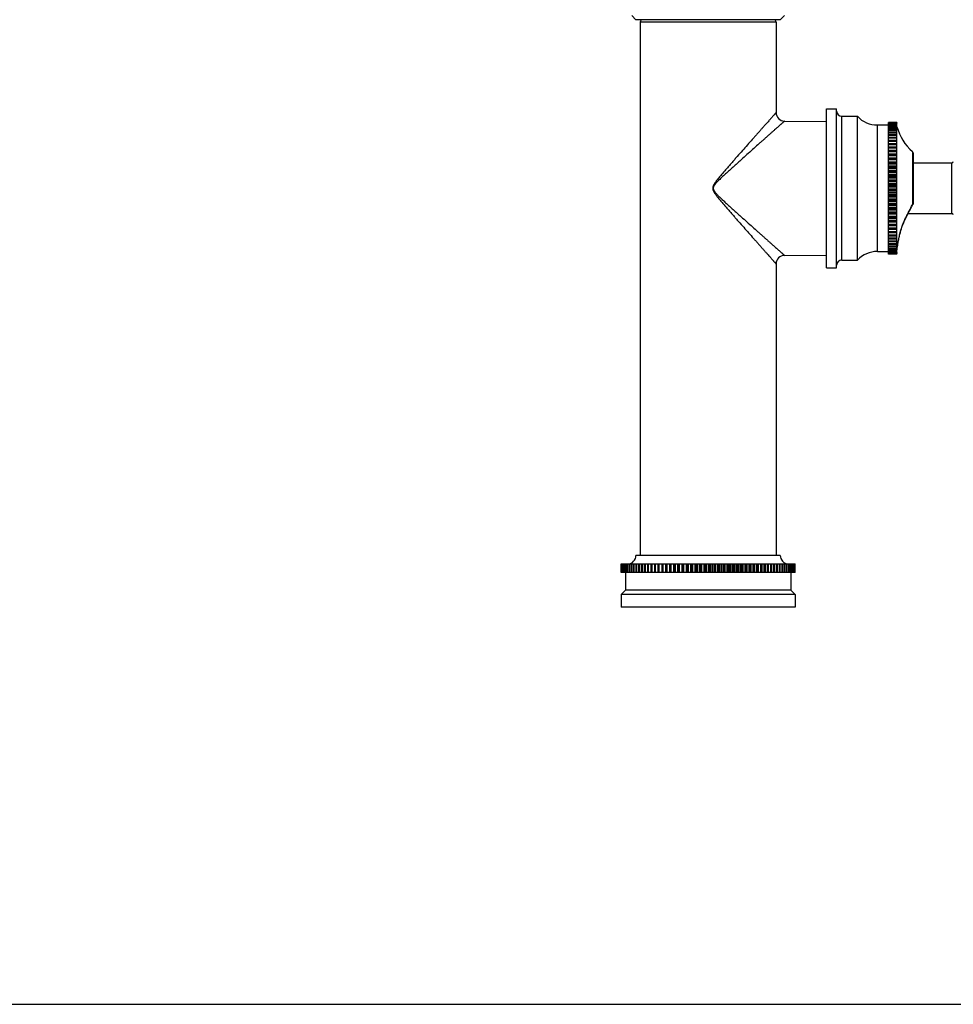
# Model space of a CAD drawing. Units: inches. Extents: x 0 to 22, y 0 to 17.
# Drawn here: x 6 to 12.1, y 0 to 6.4 of the extents above; entities that cross this region are included whole.
import ezdxf

# ---------------------------------------------------------------- set-up
doc = ezdxf.new("R2010")
doc.units = ezdxf.units.IN
doc.header["$LTSCALE"] = 1.21
doc.header["$MEASUREMENT"] = 0
doc.layers.get('0').update_dxf_attribs({"linetype": 'CONTINUOUS'})

msp = doc.modelspace()

# ---------------------------------------------------------------- linework, layer by layer
at = {"color": 7, "linetype": 'CONTINUOUS'}
for p, q in [((10.0383, 6.3778), (10.0108, 6.4053)), ((10.9733, 6.3778), (10.0383, 6.3778)), ((10.9733, 6.3778), (11.0008, 6.4053)), ((10.9458, 6.3613), (10.0658, 6.3613)), ((10.0658, 6.3613), (10.0658, 2.9073)), ((10.9458, 6.3613), (10.9458, 5.7759)), ((11.272, 5.8013), (11.338, 5.8013)), ((11.272, 4.8535), (11.272, 5.8013)), ((11.338, 5.7848), (11.338, 5.8013)), ((11.338, 4.7871), (11.338, 5.7848)), ((11.371, 5.7518), (11.4724, 5.7518)), ((11.371, 4.8201), (11.371, 5.7518)), ((11.4724, 4.8201), (11.4724, 5.7518)), ((11.0004, 5.7209), (11.272, 5.7185)), ((11.6021, 5.6957), (11.6736, 5.6957)), ((11.6021, 4.8762), (11.6021, 5.6957)), ((11.7286, 5.7122), (11.6736, 5.7122)), ((11.6736, 5.7075), (11.6736, 5.7122)), ((11.7286, 5.7114), (11.6736, 5.7114)), ((11.7286, 5.7109), (11.6736, 5.7109)), ((11.7286, 5.7086), (11.6736, 5.7086)), ((11.7286, 5.7075), (11.6736, 5.7075)), ((11.6736, 5.7037), (11.6736, 5.7075)), ((11.7286, 5.7037), (11.6736, 5.7037)), ((11.6736, 5.0693), (11.6736, 5.7037)), ((11.7286, 5.702), (11.6736, 5.702)), ((11.7286, 5.6968), (11.6736, 5.6968)), ((11.7286, 5.6945), (11.6736, 5.6945)), ((11.7286, 5.6879), (11.6736, 5.6879)), ((11.7286, 5.6851), (11.6736, 5.6851)), ((11.7286, 5.677), (11.6736, 5.677)), ((11.7286, 5.7122), (11.7286, 5.7075)), ((11.7286, 5.7037), (11.7286, 5.7075)), ((11.7286, 5.0693), (11.7286, 5.7037)), ((11.7286, 5.6737), (11.6736, 5.6737)), ((11.7286, 5.6642), (11.6736, 5.6642)), ((11.7286, 5.6604), (11.6736, 5.6604)), ((11.7286, 5.6496), (11.6736, 5.6496)), ((11.7286, 5.6453), (11.6736, 5.6453)), ((11.7286, 5.6332), (11.6736, 5.6332)), ((11.7286, 5.6284), (11.6736, 5.6284)), ((11.7286, 5.6151), (11.6736, 5.6151)), ((11.7286, 5.6098), (11.6736, 5.6098)), ((11.7286, 5.5954), (11.6736, 5.5954)), ((11.7286, 5.5897), (11.6736, 5.5897)), ((11.7286, 5.5744), (11.6736, 5.5744)), ((11.7286, 5.5742), (11.6736, 5.5742)), ((11.7286, 5.5681), (11.6736, 5.5681)), ((11.7286, 5.5529), (11.6736, 5.5529)), ((11.7286, 5.5516), (11.6736, 5.5516)), ((11.7286, 5.5452), (11.6736, 5.5452)), ((11.7286, 5.5301), (11.6736, 5.5301)), ((11.7286, 5.5277), (11.6736, 5.5277)), ((11.7286, 5.5209), (11.6736, 5.5209)), ((11.7286, 5.506), (11.6736, 5.506)), ((11.7286, 5.5026), (11.6736, 5.5026)), ((11.7286, 5.4955), (11.6736, 5.4955)), ((11.8292, 5.5229), (11.8292, 5.1812)), ((11.833, 5.5147), (11.833, 5.1848)), ((11.7286, 5.4809), (11.6736, 5.4809)), ((11.7286, 5.4765), (11.6736, 5.4765)), ((11.7286, 5.4691), (11.6736, 5.4691)), ((11.7286, 5.4549), (11.6736, 5.4549)), ((11.7286, 5.4494), (11.6736, 5.4494)), ((11.7286, 5.4419), (11.6736, 5.4419)), ((11.7286, 5.428), (11.6736, 5.428)), ((11.7286, 5.4215), (11.6736, 5.4215)), ((11.833, 5.4496), (12.0838, 5.4496)), ((12.0838, 5.1223), (12.0838, 5.4496)), ((11.7286, 5.4138), (11.6736, 5.4138)), ((11.7286, 5.4004), (11.6736, 5.4004)), ((11.7286, 5.393), (11.6736, 5.393)), ((11.7286, 5.3851), (11.6736, 5.3851)), ((11.7286, 5.3723), (11.6736, 5.3723)), ((11.7286, 5.364), (11.6736, 5.364)), ((11.7286, 5.356), (11.6736, 5.356)), ((11.7286, 5.3438), (11.6736, 5.3438)), ((11.7286, 5.3346), (11.6736, 5.3346)), ((11.7286, 5.3265), (11.6736, 5.3265)), ((11.7286, 5.3149), (11.6736, 5.3149)), ((11.7286, 5.3049), (11.6736, 5.3049)), ((11.7286, 5.2968), (11.6736, 5.2968)), ((11.7286, 5.286), (11.6736, 5.286)), ((11.7286, 5.2751), (11.6736, 5.2751)), ((11.7286, 5.267), (11.6736, 5.267)), ((11.7286, 5.257), (11.6736, 5.257)), ((11.7286, 5.2454), (11.6736, 5.2454)), ((11.7286, 5.2374), (11.6736, 5.2374)), ((11.7286, 5.2282), (11.6736, 5.2282)), ((11.7286, 5.2159), (11.6736, 5.2159)), ((11.7286, 5.2079), (11.6736, 5.2079)), ((11.7286, 5.1996), (11.6736, 5.1996)), ((11.7286, 5.1868), (11.6736, 5.1868)), ((11.7286, 5.1789), (11.6736, 5.1789)), ((11.7286, 5.1715), (11.6736, 5.1715)), ((11.8292, 5.1812), (11.8318, 5.1799)), ((11.7286, 5.1581), (11.6736, 5.1581)), ((11.7286, 5.1504), (11.6736, 5.1504)), ((11.7286, 5.1439), (11.6736, 5.1439)), ((11.7286, 5.1301), (11.6736, 5.1301)), ((11.7286, 5.1225), (11.6736, 5.1225)), ((11.7286, 5.117), (11.6736, 5.117)), ((11.7286, 5.1028), (11.6736, 5.1028)), ((11.8012, 5.1223), (12.0838, 5.1223)), ((11.7286, 5.0954), (11.6736, 5.0954)), ((11.7286, 5.091), (11.6736, 5.091)), ((11.7286, 5.0764), (11.6736, 5.0764)), ((11.7286, 5.0693), (11.6736, 5.0693)), ((11.6736, 5.0659), (11.6736, 5.0693)), ((11.7286, 5.0659), (11.6736, 5.0659)), ((11.6736, 5.0442), (11.6736, 5.0659)), ((11.7286, 5.051), (11.6736, 5.051)), ((11.7286, 5.0442), (11.6736, 5.0442)), ((11.6736, 5.0418), (11.6736, 5.0442)), ((11.7286, 5.0418), (11.6736, 5.0418)), ((11.6736, 5.0203), (11.6736, 5.0418)), ((11.7286, 5.0659), (11.7286, 5.0693)), ((11.7286, 5.0442), (11.7286, 5.0659)), ((11.7286, 5.0418), (11.7286, 5.0442)), ((11.7286, 5.0203), (11.7286, 5.0418)), ((11.7612, 5.0347), (11.7654, 5.0465)), ((11.7654, 5.0465), (11.77, 5.0584)), ((11.77, 5.0584), (11.7749, 5.0703)), ((11.7749, 5.0702), (11.7803, 5.0821)), ((11.7802, 5.082), (11.7856, 5.0928)), ((11.7845, 5.0934), (11.7856, 5.0928)), ((11.7286, 5.0267), (11.6736, 5.0267)), ((11.7286, 5.0203), (11.6736, 5.0203)), ((11.6736, 5.019), (11.6736, 5.0203)), ((11.7286, 5.019), (11.6736, 5.019)), ((11.6736, 4.8699), (11.6736, 5.019)), ((11.7286, 5.0038), (11.6736, 5.0038)), ((11.7286, 4.9977), (11.6736, 4.9977)), ((11.7286, 4.9975), (11.6736, 4.9975)), ((11.7286, 4.9822), (11.6736, 4.9822)), ((11.7286, 4.9765), (11.6736, 4.9765)), ((11.7286, 5.019), (11.7286, 5.0203)), ((11.7286, 4.8699), (11.7286, 5.019)), ((11.7508, 5.0002), (11.754, 5.0115)), ((11.754, 5.0115), (11.7575, 5.0231)), ((11.7286, 4.9621), (11.6736, 4.9621)), ((11.7286, 4.9568), (11.6736, 4.9568)), ((11.7286, 4.9435), (11.6736, 4.9435)), ((11.7286, 4.9387), (11.6736, 4.9387)), ((11.7286, 4.9266), (11.6736, 4.9266)), ((11.7286, 4.9223), (11.6736, 4.9223)), ((11.7286, 4.9115), (11.6736, 4.9115)), ((11.0004, 4.8511), (11.272, 4.8535)), ((11.272, 4.7706), (11.272, 4.8535)), ((11.6021, 4.8762), (11.6736, 4.8762)), ((11.7286, 4.9077), (11.6736, 4.9077)), ((11.7286, 4.8982), (11.6736, 4.8982)), ((11.7286, 4.8949), (11.6736, 4.8949)), ((11.7286, 4.8868), (11.6736, 4.8868)), ((11.7286, 4.884), (11.6736, 4.884)), ((11.7286, 4.8774), (11.6736, 4.8774)), ((11.7286, 4.8751), (11.6736, 4.8751)), ((11.7286, 4.8699), (11.6736, 4.8699)), ((11.6736, 4.8682), (11.6736, 4.8699)), ((11.7286, 4.8682), (11.6736, 4.8682)), ((11.6736, 4.8644), (11.6736, 4.8682)), ((11.7286, 4.8644), (11.6736, 4.8644)), ((11.6736, 4.8633), (11.6736, 4.8644)), ((11.7286, 4.8633), (11.6736, 4.8633)), ((11.6736, 4.861), (11.6736, 4.8633)), ((11.7286, 4.861), (11.6736, 4.861)), ((11.6736, 4.8605), (11.6736, 4.861)), ((11.7286, 4.8605), (11.6736, 4.8605)), ((11.6736, 4.8597), (11.6736, 4.8605)), ((11.7286, 4.8597), (11.6736, 4.8597)), ((11.7286, 4.8699), (11.7286, 4.8682)), ((11.7286, 4.8644), (11.7286, 4.8682)), ((11.7286, 4.8644), (11.7286, 4.8633)), ((11.7286, 4.861), (11.7286, 4.8633)), ((11.7286, 4.861), (11.7286, 4.8605)), ((11.7286, 4.8597), (11.7286, 4.8605)), ((11.7293, 4.8897), (11.7295, 4.8916)), ((11.7293, 4.8897), (11.7296, 4.8912)), ((11.7296, 4.8912), (11.7301, 4.8951)), ((11.7298, 4.8929), (11.7305, 4.898)), ((10.9458, 4.7961), (10.9458, 2.9073)), ((11.338, 4.7706), (11.338, 4.7871)), ((11.371, 4.8201), (11.4724, 4.8201)), ((11.272, 4.7706), (11.338, 4.7706)), ((10.9733, 2.9073), (10.0383, 2.9073)), ((9.9422, 2.8523), (11.0695, 2.8523)), ((9.9422, 2.7973), (9.9422, 2.8523)), ((9.9424, 2.7973), (9.9424, 2.8523)), ((9.9435, 2.7973), (9.9435, 2.8523)), ((9.9441, 2.7973), (9.9441, 2.8523)), ((9.9464, 2.7973), (9.9464, 2.8523)), ((9.9474, 2.7973), (9.9474, 2.8523)), ((9.9509, 2.7973), (9.9509, 2.8523)), ((9.9522, 2.7973), (9.9522, 2.8523)), ((9.9568, 2.7973), (9.9568, 2.8523)), ((9.9586, 2.7973), (9.9586, 2.8523)), ((9.9642, 2.7973), (9.9642, 2.8523)), ((9.9664, 2.7973), (9.9664, 2.8523)), ((9.9732, 2.7973), (9.9732, 2.8523)), ((9.9757, 2.7973), (9.9757, 2.8523)), ((9.9836, 2.7973), (9.9836, 2.8523)), ((9.9864, 2.7973), (9.9864, 2.8523)), ((9.9954, 2.7973), (9.9954, 2.8523)), ((9.9986, 2.7973), (9.9986, 2.8523)), ((10.0086, 2.7973), (10.0086, 2.8523)), ((10.0122, 2.7973), (10.0122, 2.8523)), ((10.0232, 2.7973), (10.0232, 2.8523)), ((10.0271, 2.7973), (10.0271, 2.8523)), ((10.0391, 2.7973), (10.0391, 2.8523)), ((10.0434, 2.7973), (10.0434, 2.8523)), ((10.0563, 2.7973), (10.0563, 2.8523)), ((10.0609, 2.7973), (10.0609, 2.8523)), ((10.0747, 2.7973), (10.0747, 2.8523)), ((10.0796, 2.7973), (10.0796, 2.8523)), ((10.0943, 2.7973), (10.0943, 2.8523)), ((10.0995, 2.7973), (10.0995, 2.8523)), ((10.1151, 2.7973), (10.1151, 2.8523)), ((10.1205, 2.7973), (10.1205, 2.8523)), ((10.136, 2.8523), (10.136, 2.7973)), ((10.1369, 2.7973), (10.1369, 2.8523)), ((10.1426, 2.7973), (10.1426, 2.8523)), ((10.158, 2.8523), (10.158, 2.7973)), ((10.1597, 2.7973), (10.1597, 2.8523)), ((10.1656, 2.7973), (10.1656, 2.8523)), ((10.181, 2.8523), (10.181, 2.7973)), ((10.1834, 2.7973), (10.1834, 2.8523)), ((10.1896, 2.7973), (10.1896, 2.8523)), ((10.2048, 2.8523), (10.2048, 2.7973)), ((10.2081, 2.7973), (10.2081, 2.8523)), ((10.2145, 2.7973), (10.2145, 2.8523)), ((10.2295, 2.8523), (10.2295, 2.7973)), ((10.2335, 2.7973), (10.2335, 2.8523)), ((10.2401, 2.7973), (10.2401, 2.8523)), ((10.2549, 2.8523), (10.2549, 2.7973)), ((10.2597, 2.7973), (10.2597, 2.8523)), ((10.2665, 2.7973), (10.2665, 2.8523)), ((10.2811, 2.8523), (10.2811, 2.7973)), ((10.2866, 2.7973), (10.2866, 2.8523)), ((10.2936, 2.7973), (10.2936, 2.8523)), ((10.3078, 2.8523), (10.3078, 2.7973)), ((10.3141, 2.7973), (10.3141, 2.8523)), ((10.3212, 2.7973), (10.3212, 2.8523)), ((10.3351, 2.8523), (10.3351, 2.7973)), ((10.3421, 2.7973), (10.3421, 2.8523)), ((10.3493, 2.7973), (10.3493, 2.8523)), ((10.3628, 2.8523), (10.3628, 2.7973)), ((10.3706, 2.7973), (10.3706, 2.8523)), ((10.3779, 2.7973), (10.3779, 2.8523)), ((10.3909, 2.8523), (10.3909, 2.7973)), ((10.3994, 2.7973), (10.3994, 2.8523)), ((10.4068, 2.7973), (10.4068, 2.8523)), ((10.4194, 2.8523), (10.4194, 2.7973)), ((10.4285, 2.7973), (10.4285, 2.8523)), ((10.436, 2.7973), (10.436, 2.8523)), ((10.4481, 2.8523), (10.4481, 2.7973)), ((10.4579, 2.7973), (10.4579, 2.8523)), ((10.4654, 2.7973), (10.4654, 2.8523)), ((10.4769, 2.8523), (10.4769, 2.7973)), ((10.4873, 2.7973), (10.4873, 2.8523)), ((10.4948, 2.7973), (10.4948, 2.8523)), ((10.5058, 2.8523), (10.5058, 2.7973)), ((10.5168, 2.7973), (10.5168, 2.8523)), ((10.5243, 2.7973), (10.5243, 2.8523)), ((10.5348, 2.8523), (10.5348, 2.7973)), ((10.5463, 2.7973), (10.5463, 2.8523)), ((10.5538, 2.7973), (10.5538, 2.8523)), ((10.5636, 2.8523), (10.5636, 2.7973)), ((10.5757, 2.7973), (10.5757, 2.8523)), ((10.5831, 2.7973), (10.5831, 2.8523)), ((10.5923, 2.8523), (10.5923, 2.7973)), ((10.6049, 2.7973), (10.6049, 2.8523)), ((10.6123, 2.7973), (10.6123, 2.8523)), ((10.6207, 2.8523), (10.6207, 2.7973)), ((10.6338, 2.7973), (10.6338, 2.8523)), ((10.6411, 2.7973), (10.6411, 2.8523)), ((10.6489, 2.8523), (10.6489, 2.7973)), ((10.6623, 2.7973), (10.6623, 2.8523)), ((10.6695, 2.7973), (10.6695, 2.8523)), ((10.6766, 2.8523), (10.6766, 2.7973)), ((10.6905, 2.7973), (10.6905, 2.8523)), ((10.6976, 2.7973), (10.6976, 2.8523)), ((10.7039, 2.8523), (10.7039, 2.7973)), ((10.7181, 2.7973), (10.7181, 2.8523)), ((10.725, 2.7973), (10.725, 2.8523)), ((10.7306, 2.8523), (10.7306, 2.7973)), ((10.7451, 2.7973), (10.7451, 2.8523)), ((10.7519, 2.7973), (10.7519, 2.8523)), ((10.7567, 2.8523), (10.7567, 2.7973)), ((10.7715, 2.7973), (10.7715, 2.8523)), ((10.7781, 2.7973), (10.7781, 2.8523)), ((10.7822, 2.8523), (10.7822, 2.7973)), ((10.7972, 2.7973), (10.7972, 2.8523)), ((10.8036, 2.7973), (10.8036, 2.8523)), ((10.8068, 2.8523), (10.8068, 2.7973)), ((10.822, 2.7973), (10.822, 2.8523)), ((10.8282, 2.7973), (10.8282, 2.8523)), ((10.8307, 2.8523), (10.8307, 2.7973)), ((10.846, 2.7973), (10.846, 2.8523)), ((10.852, 2.7973), (10.852, 2.8523)), ((10.8536, 2.8523), (10.8536, 2.7973)), ((10.8691, 2.7973), (10.8691, 2.8523)), ((10.8748, 2.7973), (10.8748, 2.8523)), ((10.8756, 2.8523), (10.8756, 2.7973)), ((10.8912, 2.7973), (10.8912, 2.8523)), ((10.8966, 2.7973), (10.8966, 2.8523)), ((10.9122, 2.7973), (10.9122, 2.8523)), ((10.9173, 2.7973), (10.9173, 2.8523)), ((10.9321, 2.7973), (10.9321, 2.8523)), ((10.9369, 2.7973), (10.9369, 2.8523)), ((10.9508, 2.7973), (10.9508, 2.8523)), ((10.9554, 2.7973), (10.9554, 2.8523)), ((10.9683, 2.7973), (10.9683, 2.8523)), ((10.9726, 2.7973), (10.9726, 2.8523)), ((10.9845, 2.7973), (10.9845, 2.8523)), ((10.9885, 2.7973), (10.9885, 2.8523)), ((10.9995, 2.7973), (10.9995, 2.8523)), ((11.0031, 2.7973), (11.0031, 2.8523)), ((11.013, 2.7973), (11.013, 2.8523)), ((11.0163, 2.7973), (11.0163, 2.8523)), ((11.0252, 2.7973), (11.0252, 2.8523)), ((11.0281, 2.7973), (11.0281, 2.8523)), ((11.036, 2.7973), (11.036, 2.8523)), ((11.0385, 2.7973), (11.0385, 2.8523)), ((11.0453, 2.7973), (11.0453, 2.8523)), ((11.0474, 2.7973), (11.0474, 2.8523)), ((11.0531, 2.7973), (11.0531, 2.8523)), ((11.0549, 2.7973), (11.0549, 2.8523)), ((11.0594, 2.7973), (11.0594, 2.8523)), ((11.0608, 2.7973), (11.0608, 2.8523)), ((11.0643, 2.7973), (11.0643, 2.8523)), ((11.0652, 2.7973), (11.0652, 2.8523)), ((11.0675, 2.7973), (11.0675, 2.8523)), ((11.0681, 2.7973), (11.0681, 2.8523)), ((11.0693, 2.7973), (11.0693, 2.8523)), ((11.0695, 2.7973), (11.0695, 2.8523)), ((11.0695, 2.7973), (9.9422, 2.7973)), ((9.9696, 2.7973), (9.9696, 2.6818)), ((11.0421, 2.7973), (11.0421, 2.6818)), ((9.9696, 2.6818), (9.9421, 2.6543)), ((11.0421, 2.6818), (9.9696, 2.6818)), ((11.0421, 2.6818), (11.0696, 2.6543)), ((11.0696, 2.6543), (9.9421, 2.6543)), ((9.9421, 2.6543), (9.9421, 2.5718)), ((11.0696, 2.6543), (11.0696, 2.5718)), ((11.0696, 2.5718), (9.9421, 2.5718)), ((0, 0), (22, 0))]:
    msp.add_line(p, q, dxfattribs=at)
for points in [[(11.7856, 5.0928), (11.8022, 5.1243), (11.8182, 5.1538), (11.8318, 5.1799)], [(11.7574, 5.023), (11.7613, 5.0348), (11.7654, 5.0466)], [(11.7409, 4.9584), (11.743, 4.9682), (11.7453, 4.9785), (11.7479, 4.9892), (11.7508, 5.0002)], [(11.743, 4.9682), (11.7453, 4.9785), (11.7479, 4.9892), (11.7508, 5.0002)], [(11.7305, 4.898), (11.7317, 4.9064), (11.7325, 4.9117), (11.7335, 4.9178), (11.7346, 4.9247), (11.7359, 4.9322), (11.7373, 4.9403), (11.739, 4.9491), (11.7409, 4.9584)], [(11.731, 4.9018), (11.7317, 4.9064), (11.7325, 4.9117), (11.7335, 4.9178), (11.7346, 4.9247)], [(11.7359, 4.9322), (11.7373, 4.9403), (11.739, 4.9491), (11.7409, 4.9584)]]:
    msp.add_lwpolyline(points, dxfattribs=at)
for centre, radius, start, end in [((10.0823, 6.3613), 0.0165, 90, 180), ((10.9293, 6.3613), 0.0165, 0, 90), ((11.0008, 5.7759), 0.055, 179.99946, 269.50054), ((11.371, 5.7848), 0.033, 180.00066, 270.00066), ((11.6021, 5.8736), 0.1779, 223.21256, 270.00066), ((12.0471, 5.7708), 0.33, 195.12017, 228.68006), ((11.822, 5.5147), 0.011, 0.00066, 48.68006), ((12.0838, 5.4595), 0.0099, 270, 354.11316), ((11.822, 5.1848), 0.011, 333.32113, 0.00066), ((12.0838, 5.1124), 0.0099, 5.88684, 90), ((11.0008, 4.7961), 0.055, 90.49939, 180.00062), ((11.6021, 4.6983), 0.1779, 90.00066, 136.78875), ((12.0471, 4.8011), 0.33, 164.42275, 164.88114), ((11.371, 4.7871), 0.033, 90.00066, 180.00066), ((9.9833, 2.9073), 0.055, 273.24031, 360), ((11.0283, 2.9073), 0.055, 180, 266.75969)]:
    msp.add_arc(centre, radius, start, end, dxfattribs=at)
for points, knots in [([(10.9458, 5.7759), (10.9458, 5.7759), (10.9458, 5.7759), (10.9458, 5.7759), (10.9458, 5.7759), (10.9458, 5.7758), (10.9458, 5.7758), (10.9458, 5.7758), (10.9458, 5.7758), (10.9457, 5.7757), (10.9457, 5.7757), (10.9456, 5.7756), (10.9455, 5.7755), (10.9454, 5.7753), (10.9452, 5.7752), (10.945, 5.7749), (10.9448, 5.7747), (10.9445, 5.7743), (10.944, 5.7738), (10.9433, 5.773), (10.9426, 5.7722), (10.9417, 5.7713), (10.9408, 5.7702), (10.9398, 5.769), (10.9386, 5.7678), (10.9374, 5.7664), (10.9356, 5.7643), (10.9331, 5.7616), (10.9299, 5.7579), (10.9264, 5.7539), (10.9225, 5.7496), (10.9183, 5.7449), (10.9139, 5.7399), (10.9092, 5.7345), (10.9042, 5.7289), (10.8971, 5.7209), (10.8876, 5.7103), (10.8757, 5.6968), (10.8631, 5.6826), (10.8498, 5.6676), (10.836, 5.652), (10.8216, 5.6358), (10.8068, 5.6191), (10.7864, 5.596), (10.76, 5.5662), (10.7276, 5.5295), (10.7, 5.4982), (10.6776, 5.4728), (10.6606, 5.4534), (10.6435, 5.4338), (10.6293, 5.4174), (10.6178, 5.4042), (10.6092, 5.3943), (10.6007, 5.3842), (10.5921, 5.3742), (10.5836, 5.364), (10.5751, 5.3538), (10.5682, 5.3452), (10.5627, 5.3383), (10.5587, 5.333), (10.5547, 5.3277), (10.5514, 5.3231), (10.5489, 5.3195), (10.5471, 5.3167), (10.5453, 5.3139), (10.5436, 5.311), (10.542, 5.3081), (10.5404, 5.3052), (10.539, 5.3022), (10.5378, 5.2991), (10.5367, 5.2959), (10.5361, 5.2932), (10.5357, 5.291), (10.5354, 5.2888), (10.5353, 5.286), (10.5354, 5.2827), (10.5359, 5.2794), (10.5367, 5.2761), (10.5378, 5.273), (10.539, 5.2699), (10.5404, 5.2668), (10.542, 5.2639), (10.5436, 5.261), (10.5453, 5.2581), (10.5471, 5.2553), (10.5489, 5.2525), (10.5514, 5.2489), (10.5547, 5.2444), (10.5587, 5.239), (10.5627, 5.2338), (10.5682, 5.2268), (10.5751, 5.2182), (10.5836, 5.208), (10.5921, 5.1978), (10.6007, 5.1878), (10.6092, 5.1778), (10.6178, 5.1678), (10.6293, 5.1546), (10.6435, 5.1382), (10.6606, 5.1186), (10.6776, 5.0992), (10.7, 5.0738), (10.7276, 5.0425), (10.76, 5.0059), (10.7864, 4.9761), (10.8068, 4.9529), (10.8216, 4.9362), (10.836, 4.92), (10.8498, 4.9044), (10.8631, 4.8894), (10.8757, 4.8752), (10.8876, 4.8617), (10.8971, 4.8511), (10.9042, 4.8431), (10.9092, 4.8375), (10.9139, 4.8322), (10.9183, 4.8271), (10.9225, 4.8224), (10.9264, 4.8181), (10.9299, 4.8141), (10.9331, 4.8105), (10.9356, 4.8077), (10.9374, 4.8056), (10.9386, 4.8043), (10.9398, 4.803), (10.9408, 4.8018), (10.9417, 4.8008), (10.9426, 4.7998), (10.9433, 4.799), (10.944, 4.7982), (10.9445, 4.7977), (10.9448, 4.7973), (10.945, 4.7971), (10.9452, 4.7969), (10.9454, 4.7967), (10.9455, 4.7965), (10.9456, 4.7964), (10.9457, 4.7963), (10.9457, 4.7963), (10.9458, 4.7962), (10.9458, 4.7962), (10.9458, 4.7962), (10.9458, 4.7962), (10.9458, 4.7962), (10.9458, 4.7962), (10.9458, 4.7961), (10.9458, 4.7961), (10.9458, 4.7961)], [0, 0, 0, 0, 0.000001, 0.000004, 0.000009, 0.000015, 0.000034, 0.00006, 0.000094, 0.000135, 0.000183, 0.000239, 0.000373, 0.000536, 0.000728, 0.00095, 0.001201, 0.001481, 0.002129, 0.002893, 0.003771, 0.004764, 0.005869, 0.007085, 0.00841, 0.009843, 0.011382, 0.014771, 0.018561, 0.022737, 0.027283, 0.03218, 0.037411, 0.04296, 0.048811, 0.054947, 0.068012, 0.082035, 0.096909, 0.112537, 0.128832, 0.145719, 0.163129, 0.181002, 0.217935, 0.256162, 0.295402, 0.315329, 0.335427, 0.355674, 0.376049, 0.386279, 0.396534, 0.406811, 0.417109, 0.427425, 0.437758, 0.448105, 0.453283, 0.458464, 0.463648, 0.468835, 0.471429, 0.474024, 0.476619, 0.479215, 0.481811, 0.484408, 0.487005, 0.489604, 0.492202, 0.494801, 0.496101, 0.497401, 0.5, 0.5026, 0.505199, 0.507798, 0.510396, 0.512994, 0.515592, 0.518189, 0.520785, 0.523381, 0.525976, 0.528571, 0.531165, 0.536352, 0.541536, 0.546717, 0.551895, 0.562242, 0.572575, 0.582891, 0.593189, 0.603466, 0.613721, 0.623951, 0.644326, 0.664573, 0.684671, 0.704598, 0.743838, 0.782065, 0.818998, 0.836871, 0.854281, 0.871168, 0.887463, 0.903091, 0.917965, 0.931988, 0.945053, 0.951189, 0.95704, 0.962589, 0.96782, 0.972717, 0.977263, 0.981439, 0.985229, 0.988618, 0.990157, 0.99159, 0.992915, 0.994131, 0.995236, 0.996229, 0.997107, 0.997871, 0.998519, 0.998799, 0.99905, 0.999272, 0.999464, 0.999627, 0.999761, 0.999817, 0.999865, 0.999906, 0.99994, 0.999966, 0.999985, 0.999991, 0.999996, 0.999999, 1, 1, 1, 1]), ([(11.0004, 5.7209), (11.0004, 5.7209), (11.0004, 5.7209), (11.0003, 5.7209), (11.0003, 5.7208), (11.0003, 5.7208), (11.0003, 5.7208), (11.0003, 5.7208), (11.0002, 5.7208), (11.0002, 5.7207), (11.0001, 5.7206), (11, 5.7205), (10.9998, 5.7204), (10.9997, 5.7202), (10.9994, 5.7201), (10.9992, 5.7198), (10.9988, 5.7195), (10.9983, 5.719), (10.9976, 5.7184), (10.9967, 5.7176), (10.9958, 5.7168), (10.9947, 5.7159), (10.9936, 5.7149), (10.9918, 5.7133), (10.9894, 5.7111), (10.9862, 5.7083), (10.9826, 5.7051), (10.9786, 5.7016), (10.9743, 5.6977), (10.9697, 5.6936), (10.9647, 5.6892), (10.9594, 5.6845), (10.9539, 5.6795), (10.9459, 5.6725), (10.9354, 5.6631), (10.9221, 5.6513), (10.908, 5.6387), (10.8931, 5.6255), (10.8776, 5.6118), (10.8616, 5.5975), (10.8451, 5.5828), (10.8222, 5.5624), (10.7927, 5.5361), (10.7564, 5.5037), (10.7256, 5.4761), (10.7005, 5.4536), (10.6815, 5.4365), (10.6623, 5.4192), (10.6463, 5.4047), (10.6334, 5.393), (10.6238, 5.3841), (10.6142, 5.3753), (10.6045, 5.3663), (10.5949, 5.3573), (10.5854, 5.3482), (10.5775, 5.3406), (10.5712, 5.3344), (10.5666, 5.3297), (10.562, 5.3249), (10.5576, 5.32), (10.5532, 5.315), (10.5497, 5.3107), (10.5471, 5.3072), (10.5452, 5.3045), (10.5434, 5.3017), (10.5418, 5.2987), (10.5405, 5.2957), (10.5394, 5.2926), (10.5388, 5.2899), (10.5386, 5.2877), (10.5385, 5.286), (10.5386, 5.2843), (10.5387, 5.2827), (10.539, 5.2811), (10.5396, 5.2789), (10.5405, 5.2763), (10.5418, 5.2733), (10.5434, 5.2704), (10.5452, 5.2675), (10.5471, 5.2648), (10.5497, 5.2613), (10.5532, 5.257), (10.5575, 5.252), (10.562, 5.2471), (10.5666, 5.2424), (10.5712, 5.2376), (10.5759, 5.233), (10.5806, 5.2284), (10.587, 5.2223), (10.5949, 5.2147), (10.6045, 5.2057), (10.6142, 5.1968), (10.6238, 5.1879), (10.6334, 5.1791), (10.6463, 5.1674), (10.6623, 5.1528), (10.6815, 5.1355), (10.7005, 5.1184), (10.7256, 5.0959), (10.7564, 5.0683), (10.7927, 5.036), (10.8222, 5.0097), (10.8451, 4.9893), (10.8616, 4.9745), (10.8776, 4.9602), (10.8931, 4.9465), (10.908, 4.9333), (10.9221, 4.9207), (10.9354, 4.9089), (10.9459, 4.8995), (10.9539, 4.8925), (10.9594, 4.8875), (10.9647, 4.8828), (10.9697, 4.8784), (10.9743, 4.8743), (10.9786, 4.8705), (10.9826, 4.8669), (10.9862, 4.8637), (10.9894, 4.8609), (10.9918, 4.8587), (10.9936, 4.8572), (10.9947, 4.8561), (10.9958, 4.8552), (10.9967, 4.8544), (10.9976, 4.8536), (10.9983, 4.853), (10.9988, 4.8525), (10.9992, 4.8522), (10.9994, 4.852), (10.9997, 4.8518), (10.9998, 4.8516), (11, 4.8515), (11.0001, 4.8514), (11.0002, 4.8513), (11.0002, 4.8513), (11.0003, 4.8512), (11.0003, 4.8512), (11.0003, 4.8512), (11.0003, 4.8512), (11.0003, 4.8512), (11.0004, 4.8512), (11.0004, 4.8511), (11.0004, 4.8511)], [0, 0, 0, 0, 0.000004, 0.000009, 0.000015, 0.000034, 0.00006, 0.000094, 0.000134, 0.000183, 0.000238, 0.000372, 0.000534, 0.000726, 0.000948, 0.001198, 0.001478, 0.002124, 0.002886, 0.003763, 0.004753, 0.005855, 0.007068, 0.008391, 0.011356, 0.014738, 0.01852, 0.022689, 0.027225, 0.032114, 0.037336, 0.042877, 0.048718, 0.054845, 0.067893, 0.081899, 0.096758, 0.112373, 0.128657, 0.145534, 0.162936, 0.180804, 0.217731, 0.255961, 0.295212, 0.315148, 0.335257, 0.355517, 0.375908, 0.386146, 0.39641, 0.406697, 0.417005, 0.427332, 0.437676, 0.448035, 0.45322, 0.458407, 0.463598, 0.468791, 0.473986, 0.479184, 0.481784, 0.484384, 0.486985, 0.489587, 0.492189, 0.494792, 0.497395, 0.498697, 0.5, 0.501302, 0.502604, 0.503906, 0.505208, 0.507811, 0.510413, 0.513014, 0.515616, 0.518216, 0.520816, 0.526014, 0.531209, 0.536402, 0.541593, 0.54678, 0.551965, 0.557146, 0.562324, 0.572668, 0.582995, 0.593303, 0.60359, 0.613854, 0.624092, 0.644483, 0.664743, 0.684852, 0.704788, 0.744039, 0.782269, 0.819196, 0.837064, 0.854466, 0.871343, 0.887627, 0.903242, 0.918101, 0.932107, 0.945155, 0.951282, 0.957123, 0.962664, 0.967886, 0.972775, 0.977311, 0.98148, 0.985262, 0.988644, 0.991609, 0.992932, 0.994145, 0.995247, 0.996237, 0.997114, 0.997876, 0.998522, 0.998802, 0.999052, 0.999274, 0.999466, 0.999628, 0.999762, 0.999817, 0.999866, 0.999906, 0.99994, 0.999966, 0.999985, 0.999991, 0.999996, 1, 1, 1, 1]), ([(11.7845, 5.0934), (11.7882, 5.1007), (11.7938, 5.1117), (11.8013, 5.1263), (11.807, 5.1372), (11.8127, 5.1481), (11.8202, 5.1627), (11.8257, 5.1737), (11.8292, 5.1812)], [0, 0, 0, 0, 0.25, 0.375, 0.499999, 0.624999, 0.749999, 1, 1, 1, 1]), ([(11.833, 5.1848), (11.833, 5.1846), (11.8329, 5.1843), (11.8327, 5.1838), (11.8324, 5.1833), (11.832, 5.1828), (11.8315, 5.1823), (11.8308, 5.1819), (11.8301, 5.1815), (11.8295, 5.1813), (11.8292, 5.1812)], [0, 0, 0, 0, 0.094044, 0.192276, 0.298202, 0.414347, 0.542231, 0.682529, 0.835285, 1, 1, 1, 1]), ([(11.7295, 4.8916), (11.7305, 4.8993), (11.7326, 4.9139), (11.7364, 4.9372), (11.7413, 4.9628), (11.7468, 4.9868), (11.7524, 5.0078), (11.7573, 5.0246), (11.7629, 5.0417), (11.7714, 5.0649), (11.7789, 5.0821), (11.7845, 5.0934)], [0, 0, 0, 0, 0.111131, 0.211102, 0.336608, 0.483431, 0.563305, 0.646589, 0.732588, 0.820604, 1, 1, 1, 1])]:
    msp.add_open_spline(points, degree=3, knots=knots, dxfattribs=at)

doc.saveas('drawing.dxf')
